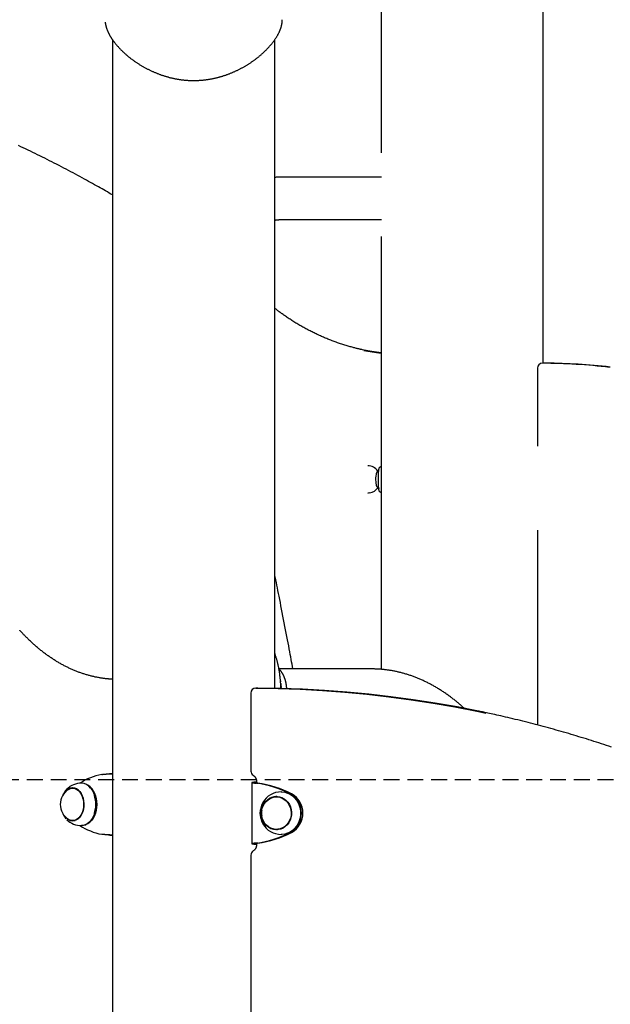
# Model space of a CAD drawing. Extents: x -3393 to 14578, y -7433 to -2532.
# Drawn here: x 10158 to 10631, y -4955 to -4167 of the extents above; entities that cross this region are included whole.
import ezdxf

# ---------------------------------------------------------------- set-up
doc = ezdxf.new("R2010")
doc.units = 0
doc.linetypes.add('DASHED', pattern=[19.05, 12.7, -6.35])

msp = doc.modelspace()

# ---------------------------------------------------------------- linework, layer by layer
at = {"color": 7, "linetype": 'Continuous'}
for p, q in [((10447.48, -3983.23), (10447.48, -4273.83)), ((10577.48, -4442.14), (10577.48, -3983.24)), ((10232.4, -4183.23), (10232.4, -5973.79)), ((10362.4, -4702.29), (10362.4, -4183.24)), ((10447.77, -4293.13), (10369.8, -4293.13)), ((10369.8, -4327.13), (10447.77, -4327.13)), ((10447.48, -4340.86), (10447.48, -4687.09)), ((10579.77, -4442.14), (10576.8, -4442.14)), ((10572.79, -4446.14), (10572.79, -4508.47)), ((10437.08, -4524.13), (10436.88, -4524.13)), ((10438.64, -4545.96), (10436.88, -4546.13)), ((10436.88, -4546.13), (10437.08, -4546.13)), ((10572.79, -4575.79), (10572.79, -4731.59)), ((10440.09, -4686.75), (10365.7, -4686.75)), ((10348.87, -4702.14), (10347.25, -4702.14)), ((10367.07, -4696.39), (10367.03, -4697.1)), ((10343.23, -4706.14), (10343.23, -4768.47)), ((10230.2, -4770.54), (10232.21, -4770.54)), ((10232.21, -4770.54), (10232.4, -4770.52)), ((10200.61, -4782.01), (10200.05, -4782.26)), ((10202.38, -4782.13), (10200.53, -4782.13)), ((10214.43, -4781.07), (10214.16, -4780.82)), ((10344.05, -4777.53), (10344.05, -4826.73)), ((10347.31, -4777.54), (10344.57, -4777.54)), ((10347.8, -4777.39), (10346.8, -4777.39)), ((10347.8, -4777.48), (10347.31, -4777.54)), ((10348.83, -4778.18), (10347.61, -4778.18)), ((10347.8, -4777.13), (10347.8, -4777.95)), ((10217.86, -4787.84), (10217.83, -4787.73)), ((10364.68, -4789.13), (10363.66, -4789.13)), ((10217.83, -4802.52), (10217.86, -4802.42)), ((10194.83, -4806.31), (10195.13, -4806.67)), ((10200.34, -4808.12), (10200.5, -4808.18)), ((10200.53, -4808.13), (10202.38, -4808.13)), ((10214.16, -4809.44), (10214.43, -4809.19)), ((10230.2, -4819.72), (10232.21, -4819.72)), ((10232.4, -4819.73), (10232.21, -4819.72)), ((10363.66, -4815.13), (10364.68, -4815.13)), ((10347.31, -4826.72), (10344.57, -4826.72)), ((10346.8, -4826.87), (10347.8, -4826.87)), ((10347.31, -4826.72), (10347.8, -4826.78)), ((10348.83, -4826.08), (10347.61, -4826.08)), ((10347.8, -4826.31), (10347.8, -4827.13)), ((10343.23, -4835.79), (10343.23, -5597.29))]:
    msp.add_line(p, q, dxfattribs=at)
at = {"linetype": 'DASHED'}
msp.add_line((7039.63, -4775.13), (13683.92, -4775.13), dxfattribs=at)
at = {"color": 7, "linetype": 'Continuous'}
for points in [[(10226.59, -4169.24), (10226.6, -4169.4), (10226.61, -4169.57), (10226.62, -4169.73), (10226.63, -4169.9), (10226.65, -4170.08), (10226.67, -4170.26), (10226.7, -4170.44), (10226.73, -4170.64), (10226.76, -4170.84), (10226.8, -4171.05), (10226.84, -4171.28), (10226.89, -4171.51), (10226.95, -4171.75), (10227.01, -4172), (10227.08, -4172.26), (10227.15, -4172.53), (10227.22, -4172.8), (10227.31, -4173.09), (10227.39, -4173.38), (10227.49, -4173.68), (10227.59, -4173.99), (10227.69, -4174.3), (10227.8, -4174.61), (10227.91, -4174.93), (10228.03, -4175.25), (10228.16, -4175.56), (10228.28, -4175.88), (10228.42, -4176.2), (10228.55, -4176.52), (10228.7, -4176.83), (10228.84, -4177.15), (10228.99, -4177.46), (10229.14, -4177.77), (10229.29, -4178.08), (10229.44, -4178.38), (10229.6, -4178.68), (10229.76, -4178.98), (10229.91, -4179.27), (10230.07, -4179.55), (10230.23, -4179.83), (10230.39, -4180.11), (10230.55, -4180.38), (10230.71, -4180.65), (10230.87, -4180.91), (10231.03, -4181.17), (10231.2, -4181.43), (10231.36, -4181.69), (10231.53, -4181.94), (10231.7, -4182.2), (10231.87, -4182.46), (10232.05, -4182.72), (10232.23, -4182.99), (10232.41, -4183.25), (10232.6, -4183.52), (10232.79, -4183.79), (10232.99, -4184.07), (10233.19, -4184.35), (10233.4, -4184.63), (10233.62, -4184.92), (10233.84, -4185.22), (10234.07, -4185.52), (10234.31, -4185.83), (10234.55, -4186.14), (10234.81, -4186.46), (10235.07, -4186.78), (10235.35, -4187.12), (10235.63, -4187.45), (10235.92, -4187.79), (10236.21, -4188.14), (10236.52, -4188.48), (10236.82, -4188.83), (10237.13, -4189.18), (10237.45, -4189.52), (10237.77, -4189.87), (10238.09, -4190.21), (10238.42, -4190.56), (10238.75, -4190.9), (10239.08, -4191.25), (10239.42, -4191.59), (10239.76, -4191.93), (10240.11, -4192.27), (10240.46, -4192.61), (10240.81, -4192.95), (10241.17, -4193.29), (10241.53, -4193.62), (10241.89, -4193.96), (10242.26, -4194.29), (10242.63, -4194.62), (10243, -4194.95), (10243.38, -4195.28), (10243.76, -4195.61), (10244.15, -4195.94), (10244.54, -4196.26), (10244.93, -4196.59), (10245.32, -4196.91), (10245.72, -4197.23), (10246.12, -4197.55), (10246.53, -4197.87), (10246.94, -4198.18), (10247.35, -4198.5), (10247.76, -4198.81), (10248.18, -4199.12), (10248.6, -4199.43), (10249.02, -4199.74), (10249.45, -4200.04), (10249.88, -4200.35), (10250.31, -4200.65), (10250.75, -4200.95), (10251.19, -4201.25), (10251.63, -4201.54), (10252.07, -4201.84), (10252.52, -4202.13), (10252.97, -4202.42), (10253.42, -4202.7), (10253.88, -4202.99), (10254.34, -4203.27), (10254.8, -4203.55), (10255.26, -4203.83), (10255.73, -4204.11), (10256.2, -4204.38), (10256.67, -4204.65), (10257.15, -4204.92), (10257.62, -4205.19), (10258.1, -4205.45), (10258.58, -4205.72), (10259.06, -4205.97), (10259.54, -4206.23), (10260.02, -4206.48), (10260.51, -4206.73), (10260.99, -4206.97), (10261.47, -4207.21), (10261.95, -4207.45), (10262.43, -4207.68), (10262.92, -4207.91), (10263.4, -4208.14), (10263.88, -4208.36), (10264.37, -4208.58), (10264.85, -4208.8), (10265.34, -4209.02), (10265.83, -4209.23), (10266.32, -4209.44), (10266.8, -4209.64), (10267.29, -4209.85), (10267.78, -4210.05), (10268.27, -4210.24), (10268.76, -4210.43), (10269.25, -4210.62), (10269.75, -4210.81), (10270.24, -4210.99), (10270.74, -4211.17), (10271.24, -4211.35), (10271.74, -4211.53), (10272.24, -4211.7), (10272.75, -4211.87), (10273.26, -4212.03), (10273.77, -4212.2), (10274.28, -4212.36), (10274.79, -4212.52), (10275.31, -4212.67), (10275.83, -4212.82), (10276.34, -4212.97), (10276.86, -4213.11), (10277.38, -4213.25), (10277.9, -4213.39), (10278.42, -4213.52), (10278.94, -4213.65), (10279.46, -4213.78), (10279.98, -4213.9), (10280.5, -4214.02), (10281.02, -4214.14), (10281.54, -4214.25), (10282.06, -4214.36), (10282.59, -4214.47), (10283.11, -4214.57), (10283.63, -4214.67), (10284.15, -4214.76), (10284.67, -4214.85), (10285.19, -4214.94), (10285.71, -4215.02), (10286.23, -4215.1), (10286.75, -4215.18), (10287.27, -4215.25), (10287.79, -4215.32), (10288.31, -4215.39), (10288.83, -4215.45), (10289.34, -4215.51), (10289.86, -4215.56), (10290.38, -4215.61), (10290.89, -4215.66), (10291.4, -4215.7), (10291.92, -4215.74), (10292.43, -4215.78), (10292.94, -4215.81), (10293.45, -4215.84), (10293.96, -4215.86), (10294.47, -4215.88), (10294.98, -4215.9), (10295.49, -4215.92), (10295.99, -4215.93), (10296.5, -4215.93), (10297.01, -4215.94), (10297.51, -4215.94), (10298.02, -4215.93), (10298.52, -4215.93), (10299.03, -4215.92), (10299.53, -4215.9), (10300.04, -4215.88), (10300.54, -4215.86), (10301.05, -4215.84), (10301.55, -4215.81), (10302.06, -4215.78), (10302.56, -4215.75), (10303.07, -4215.71), (10303.57, -4215.67), (10304.08, -4215.63), (10304.58, -4215.58), (10305.09, -4215.53), (10305.6, -4215.47), (10306.11, -4215.42), (10306.61, -4215.36), (10307.12, -4215.29), (10307.63, -4215.22), (10308.13, -4215.15), (10308.64, -4215.08), (10309.15, -4215), (10309.66, -4214.92), (10310.17, -4214.84), (10310.67, -4214.75), (10311.18, -4214.66), (10311.69, -4214.57), (10312.19, -4214.47), (10312.7, -4214.37), (10313.2, -4214.26), (10313.71, -4214.16), (10314.21, -4214.05), (10314.72, -4213.93), (10315.22, -4213.82), (10315.72, -4213.7), (10316.22, -4213.57), (10316.72, -4213.45), (10317.22, -4213.32), (10317.72, -4213.18), (10318.22, -4213.05), (10318.71, -4212.91), (10319.21, -4212.77), (10319.7, -4212.62), (10320.19, -4212.47), (10320.68, -4212.32), (10321.17, -4212.17), (10321.66, -4212.01), (10322.14, -4211.85), (10322.63, -4211.69), (10323.11, -4211.52), (10323.6, -4211.35), (10324.08, -4211.18), (10324.56, -4211), (10325.04, -4210.83), (10325.52, -4210.64), (10326, -4210.46), (10326.48, -4210.27), (10326.96, -4210.08), (10327.44, -4209.89), (10327.92, -4209.7), (10328.4, -4209.5), (10328.88, -4209.3), (10329.35, -4209.09), (10329.83, -4208.88), (10330.3, -4208.67), (10330.78, -4208.46), (10331.25, -4208.24), (10331.72, -4208.02), (10332.2, -4207.8), (10332.67, -4207.57), (10333.14, -4207.34), (10333.61, -4207.11), (10334.07, -4206.88), (10334.54, -4206.64), (10335, -4206.4), (10335.47, -4206.16), (10335.93, -4205.91), (10336.39, -4205.66), (10336.84, -4205.41), (10337.3, -4205.16), (10337.75, -4204.91), (10338.2, -4204.65), (10338.65, -4204.39), (10339.1, -4204.13), (10339.54, -4203.86), (10339.98, -4203.59), (10340.42, -4203.33), (10340.86, -4203.05), (10341.3, -4202.78), (10341.73, -4202.5), (10342.16, -4202.23), (10342.59, -4201.94), (10343.02, -4201.66), (10343.44, -4201.38), (10343.87, -4201.09), (10344.29, -4200.8), (10344.7, -4200.51), (10345.12, -4200.21), (10345.53, -4199.92), (10345.94, -4199.62), (10346.35, -4199.32), (10346.75, -4199.02), (10347.15, -4198.72), (10347.55, -4198.41), (10347.95, -4198.1), (10348.35, -4197.8), (10348.74, -4197.48), (10349.13, -4197.17), (10349.51, -4196.86), (10349.9, -4196.54), (10350.28, -4196.22), (10350.66, -4195.9), (10351.03, -4195.58), (10351.4, -4195.26), (10351.77, -4194.94), (10352.14, -4194.61), (10352.5, -4194.28), (10352.86, -4193.96), (10353.22, -4193.63), (10353.57, -4193.3), (10353.92, -4192.96), (10354.27, -4192.63), (10354.61, -4192.3), (10354.95, -4191.96), (10355.29, -4191.62), (10355.63, -4191.29), (10355.96, -4190.95), (10356.28, -4190.61), (10356.61, -4190.27), (10356.93, -4189.93), (10357.25, -4189.59), (10357.56, -4189.24), (10357.87, -4188.9), (10358.18, -4188.56), (10358.48, -4188.21), (10358.78, -4187.87), (10359.07, -4187.52), (10359.37, -4187.18), (10359.65, -4186.83), (10359.94, -4186.49), (10360.22, -4186.14), (10360.5, -4185.8), (10360.77, -4185.45), (10361.04, -4185.1), (10361.3, -4184.76), (10361.56, -4184.41), (10361.82, -4184.06), (10362.07, -4183.72), (10362.31, -4183.37), (10362.56, -4183.02), (10362.79, -4182.68), (10363.03, -4182.33), (10363.26, -4181.99), (10363.48, -4181.64), (10363.7, -4181.3), (10363.91, -4180.95), (10364.12, -4180.61), (10364.33, -4180.27), (10364.53, -4179.93), (10364.72, -4179.58), (10364.91, -4179.24), (10365.1, -4178.9), (10365.28, -4178.56), (10365.46, -4178.22), (10365.63, -4177.88), (10365.79, -4177.54), (10365.95, -4177.2), (10366.11, -4176.87), (10366.26, -4176.53), (10366.41, -4176.2), (10366.55, -4175.86), (10366.68, -4175.53), (10366.81, -4175.19), (10366.94, -4174.86), (10367.06, -4174.53), (10367.18, -4174.2), (10367.29, -4173.87), (10367.39, -4173.54), (10367.49, -4173.21), (10367.59, -4172.89), (10367.67, -4172.56), (10367.75, -4172.24), (10367.83, -4171.92), (10367.9, -4171.6), (10367.97, -4171.29), (10368.03, -4170.98), (10368.08, -4170.69), (10368.13, -4170.4), (10368.18, -4170.13), (10368.22, -4169.86), (10368.25, -4169.61), (10368.29, -4169.37), (10368.31, -4169.15), (10368.34, -4168.94), (10368.36, -4168.73), (10368.37, -4168.55), (10368.38, -4168.37), (10368.39, -4168.21), (10368.39, -4168.05), (10368.39, -4167.91), (10368.39, -4167.77), (10368.38, -4167.64), (10368.37, -4167.52), (10368.36, -4167.4), (10368.36, -4167.28)], [(10232.4, -4307.52), (10231.04, -4306.73), (10229.67, -4305.93), (10228.29, -4305.12), (10226.9, -4304.32), (10225.49, -4303.5), (10224.06, -4302.68), (10222.61, -4301.85), (10221.13, -4301), (10219.62, -4300.15), (10218.07, -4299.28), (10216.49, -4298.4), (10214.88, -4297.5), (10213.24, -4296.6), (10211.56, -4295.68), (10209.86, -4294.74), (10208.11, -4293.8), (10206.34, -4292.84), (10204.54, -4291.87), (10202.72, -4290.89), (10200.87, -4289.9), (10199.01, -4288.91), (10197.13, -4287.92), (10195.24, -4286.93), (10193.35, -4285.94), (10191.46, -4284.95), (10189.56, -4283.97), (10187.66, -4282.99), (10185.76, -4282.02), (10183.86, -4281.05), (10181.95, -4280.09), (10180.05, -4279.13), (10178.14, -4278.18), (10176.23, -4277.23), (10174.31, -4276.28), (10172.4, -4275.34), (10170.48, -4274.41), (10168.57, -4273.48), (10166.65, -4272.55), (10164.73, -4271.63), (10162.8, -4270.71), (10160.88, -4269.8), (10158.95, -4268.89), (10157.02, -4267.98)], [(10369.8, -4293.13), (10369.36, -4293.13), (10368.92, -4293.14), (10368.48, -4293.14), (10368.04, -4293.15), (10367.59, -4293.15), (10367.15, -4293.17), (10366.69, -4293.18), (10366.23, -4293.2), (10365.77, -4293.22), (10365.3, -4293.25), (10364.82, -4293.27), (10364.34, -4293.31), (10363.86, -4293.34), (10363.38, -4293.38), (10362.89, -4293.41), (10362.4, -4293.45)], [(10362.4, -4327.63), (10362.84, -4327.57), (10363.28, -4327.52), (10363.72, -4327.47), (10364.16, -4327.42), (10364.61, -4327.37), (10365.05, -4327.33), (10365.51, -4327.29), (10365.97, -4327.25), (10366.43, -4327.22), (10366.9, -4327.2), (10367.38, -4327.18), (10367.86, -4327.17), (10368.34, -4327.16), (10368.83, -4327.14), (10369.31, -4327.14), (10369.8, -4327.13)], [(10432.59, -4431.32), (10432.23, -4431.25), (10431.87, -4431.18), (10431.5, -4431.1), (10431.11, -4431.02), (10430.71, -4430.94), (10430.29, -4430.85), (10429.84, -4430.75), (10429.37, -4430.64), (10428.86, -4430.52), (10428.32, -4430.38), (10427.75, -4430.24), (10427.15, -4430.09), (10426.51, -4429.92), (10425.84, -4429.74), (10425.14, -4429.56), (10424.41, -4429.36), (10423.65, -4429.14), (10422.86, -4428.92), (10422.04, -4428.69), (10421.21, -4428.45), (10420.36, -4428.2), (10419.49, -4427.94), (10418.62, -4427.68), (10417.75, -4427.41), (10416.88, -4427.14), (10416.01, -4426.86), (10415.14, -4426.57), (10414.28, -4426.28), (10413.41, -4425.99), (10412.55, -4425.69), (10411.68, -4425.38), (10410.82, -4425.07), (10409.96, -4424.76), (10409.1, -4424.44), (10408.25, -4424.12), (10407.39, -4423.79), (10406.54, -4423.46), (10405.68, -4423.12), (10404.83, -4422.78), (10403.98, -4422.44), (10403.14, -4422.09), (10402.29, -4421.73), (10401.44, -4421.37), (10400.6, -4421.01), (10399.76, -4420.64), (10398.92, -4420.26), (10398.08, -4419.89), (10397.25, -4419.5), (10396.41, -4419.12), (10395.58, -4418.72), (10394.75, -4418.33), (10393.92, -4417.93), (10393.09, -4417.52), (10392.26, -4417.11), (10391.44, -4416.7), (10390.62, -4416.28), (10389.8, -4415.85), (10388.98, -4415.43), (10388.16, -4414.99), (10387.35, -4414.56), (10386.54, -4414.12), (10385.73, -4413.67), (10384.92, -4413.22), (10384.11, -4412.77), (10383.31, -4412.31), (10382.51, -4411.85), (10381.71, -4411.38), (10380.91, -4410.91), (10380.11, -4410.43), (10379.32, -4409.95), (10378.53, -4409.47), (10377.74, -4408.98), (10376.95, -4408.48), (10376.17, -4407.99), (10375.4, -4407.49), (10374.63, -4406.99), (10373.87, -4406.49), (10373.12, -4406), (10372.39, -4405.51), (10371.68, -4405.03), (10370.98, -4404.55), (10370.29, -4404.08), (10369.63, -4403.62), (10368.98, -4403.17), (10368.35, -4402.72), (10367.74, -4402.28), (10367.15, -4401.85), (10366.57, -4401.43), (10366.01, -4401.01), (10365.47, -4400.6), (10364.93, -4400.2), (10364.41, -4399.8), (10363.9, -4399.4), (10363.4, -4399.01), (10362.9, -4398.62), (10362.4, -4398.23)], [(10447.48, -4433.87), (10440.05, -4432.79), (10432.46, -4431.32)], [(10445.73, -4527.68), (10445.64, -4527.75), (10445.55, -4527.82), (10445.46, -4527.89), (10445.37, -4527.96), (10445.28, -4528.03), (10445.19, -4528.11), (10445.11, -4528.18), (10445.02, -4528.26), (10444.94, -4528.34), (10444.86, -4528.43), (10444.78, -4528.51), (10444.71, -4528.6), (10444.63, -4528.69), (10444.56, -4528.78), (10444.49, -4528.87), (10444.42, -4528.96), (10444.35, -4529.06), (10444.29, -4529.15), (10444.23, -4529.24), (10444.16, -4529.34), (10444.11, -4529.43), (10444.05, -4529.53), (10444, -4529.62), (10443.95, -4529.71), (10443.9, -4529.8), (10443.85, -4529.89), (10443.81, -4529.97), (10443.77, -4530.06), (10443.73, -4530.14), (10443.7, -4530.22), (10443.67, -4530.3), (10443.64, -4530.38), (10443.61, -4530.45), (10443.58, -4530.52), (10443.56, -4530.59), (10443.54, -4530.66), (10443.52, -4530.73), (10443.5, -4530.8), (10443.48, -4530.86), (10443.46, -4530.93)], [(10446.23, -4544.71), (10446.11, -4544.54), (10445.94, -4543.99), (10445.78, -4543.11), (10445.64, -4541.91), (10445.52, -4540.46), (10445.44, -4538.8), (10445.39, -4537), (10445.37, -4535.13), (10445.39, -4533.26), (10445.44, -4531.46), (10445.52, -4529.8), (10445.64, -4528.34), (10445.78, -4527.15), (10445.94, -4526.26), (10446.11, -4525.72), (10446.23, -4525.55)], [(10447.48, -4524.92), (10447.4, -4524.95), (10447.31, -4524.98), (10447.22, -4525.02), (10447.14, -4525.06), (10447.06, -4525.09), (10446.97, -4525.13), (10446.89, -4525.17), (10446.81, -4525.21), (10446.74, -4525.25), (10446.66, -4525.3), (10446.59, -4525.34), (10446.52, -4525.39), (10446.44, -4525.44), (10446.37, -4525.48), (10446.3, -4525.53), (10446.23, -4525.58)], [(10443.48, -4539.39), (10443.51, -4539.47), (10443.53, -4539.56), (10443.56, -4539.64), (10443.59, -4539.73), (10443.62, -4539.81), (10443.65, -4539.9), (10443.68, -4539.99), (10443.72, -4540.08), (10443.76, -4540.17), (10443.8, -4540.27), (10443.85, -4540.37), (10443.9, -4540.47), (10443.95, -4540.57), (10444.01, -4540.67), (10444.07, -4540.77), (10444.14, -4540.88), (10444.2, -4540.98), (10444.28, -4541.09), (10444.35, -4541.19), (10444.43, -4541.3), (10444.5, -4541.4), (10444.58, -4541.5), (10444.66, -4541.6), (10444.73, -4541.69), (10444.81, -4541.78), (10444.88, -4541.86), (10444.95, -4541.94), (10445.02, -4542.01), (10445.09, -4542.08), (10445.15, -4542.15), (10445.22, -4542.21), (10445.28, -4542.26), (10445.34, -4542.31), (10445.39, -4542.35), (10445.45, -4542.4), (10445.5, -4542.43), (10445.55, -4542.47), (10445.61, -4542.5), (10445.66, -4542.53), (10445.71, -4542.56)], [(10446.17, -4544.64), (10446.23, -4544.68), (10446.29, -4544.73), (10446.36, -4544.78), (10446.42, -4544.82), (10446.49, -4544.87), (10446.57, -4544.91), (10446.64, -4544.96), (10446.72, -4545), (10446.81, -4545.05), (10446.89, -4545.09), (10446.99, -4545.13), (10447.08, -4545.17), (10447.18, -4545.22), (10447.28, -4545.26), (10447.38, -4545.3), (10447.48, -4545.34)], [(10376.9, -4686.75), (10376.57, -4684.89), (10376.23, -4683.01), (10375.88, -4681.11), (10375.53, -4679.17), (10375.16, -4677.17), (10374.79, -4675.1), (10374.39, -4672.95), (10373.97, -4670.71), (10373.53, -4668.36), (10373.07, -4665.92), (10372.59, -4663.39), (10372.1, -4660.79), (10371.59, -4658.14), (10371.08, -4655.43), (10370.55, -4652.69), (10370.02, -4649.93), (10369.48, -4647.16), (10368.95, -4644.39), (10368.42, -4641.64), (10367.89, -4638.93), (10367.37, -4636.25), (10366.86, -4633.64), (10366.36, -4631.1), (10365.87, -4628.65), (10365.4, -4626.29), (10364.94, -4624.02), (10364.5, -4621.82), (10364.07, -4619.69), (10363.64, -4617.6), (10363.23, -4615.56), (10362.81, -4613.54), (10362.4, -4611.53)], [(10232.4, -4695), (10232.12, -4694.99), (10231.84, -4694.98), (10231.55, -4694.96), (10231.26, -4694.95), (10230.95, -4694.93), (10230.63, -4694.91), (10230.28, -4694.89), (10229.92, -4694.86), (10229.54, -4694.83), (10229.13, -4694.79), (10228.7, -4694.75), (10228.24, -4694.71), (10227.77, -4694.66), (10227.26, -4694.6), (10226.74, -4694.54), (10226.19, -4694.47), (10225.62, -4694.4), (10225.03, -4694.32), (10224.42, -4694.23), (10223.79, -4694.14), (10223.16, -4694.04), (10222.51, -4693.93), (10221.86, -4693.82), (10221.21, -4693.71), (10220.56, -4693.59), (10219.91, -4693.46), (10219.26, -4693.33), (10218.61, -4693.2), (10217.96, -4693.06), (10217.31, -4692.91), (10216.66, -4692.76), (10216.01, -4692.6), (10215.36, -4692.44), (10214.71, -4692.28), (10214.06, -4692.11), (10213.42, -4691.94), (10212.77, -4691.76), (10212.12, -4691.57), (10211.48, -4691.38), (10210.84, -4691.19), (10210.19, -4690.99), (10209.55, -4690.79), (10208.91, -4690.58), (10208.26, -4690.37), (10207.62, -4690.15), (10206.98, -4689.93), (10206.34, -4689.7), (10205.71, -4689.47), (10205.07, -4689.23), (10204.43, -4688.99), (10203.79, -4688.74), (10203.16, -4688.49), (10202.52, -4688.24), (10201.89, -4687.98), (10201.26, -4687.71), (10200.63, -4687.44), (10199.99, -4687.16), (10199.36, -4686.89), (10198.74, -4686.6), (10198.11, -4686.31), (10197.48, -4686.02), (10196.85, -4685.72), (10196.23, -4685.42), (10195.6, -4685.11), (10194.98, -4684.8), (10194.36, -4684.48), (10193.74, -4684.16), (10193.12, -4683.83), (10192.5, -4683.5), (10191.88, -4683.17), (10191.26, -4682.83), (10190.65, -4682.48), (10190.03, -4682.13), (10189.42, -4681.78), (10188.81, -4681.42), (10188.2, -4681.06), (10187.59, -4680.69), (10186.98, -4680.32), (10186.37, -4679.94), (10185.77, -4679.56), (10185.16, -4679.17), (10184.56, -4678.78), (10183.96, -4678.39), (10183.36, -4677.99), (10182.76, -4677.58), (10182.16, -4677.18), (10181.56, -4676.76), (10180.97, -4676.35), (10180.37, -4675.93), (10179.78, -4675.5), (10179.19, -4675.07), (10178.6, -4674.63), (10178.01, -4674.19), (10177.42, -4673.75), (10176.84, -4673.3), (10176.25, -4672.85), (10175.67, -4672.39), (10175.09, -4671.93), (10174.51, -4671.47), (10173.93, -4671), (10173.35, -4670.53), (10172.78, -4670.05), (10172.21, -4669.56), (10171.63, -4669.08), (10171.06, -4668.59), (10170.49, -4668.09), (10169.93, -4667.59), (10169.36, -4667.09), (10168.8, -4666.58), (10168.24, -4666.07), (10167.68, -4665.56), (10167.13, -4665.04), (10166.58, -4664.53), (10166.03, -4664.01), (10165.49, -4663.49), (10164.97, -4662.97), (10164.45, -4662.47), (10163.95, -4661.97), (10163.46, -4661.49), (10162.99, -4661.01), (10162.54, -4660.56), (10162.12, -4660.12), (10161.71, -4659.7), (10161.32, -4659.3), (10160.96, -4658.91), (10160.61, -4658.54), (10160.29, -4658.19), (10159.98, -4657.86), (10159.7, -4657.55), (10159.43, -4657.26), (10159.17, -4656.98), (10158.93, -4656.71), (10158.7, -4656.46), (10158.47, -4656.21), (10158.25, -4655.96), (10158.03, -4655.72)], [(10367.35, -4702.45), (10367.35, -4702.21), (10367.34, -4701.97), (10367.33, -4701.72), (10367.32, -4701.47), (10367.31, -4701.2), (10367.3, -4700.92), (10367.28, -4700.62), (10367.27, -4700.3), (10367.25, -4699.96), (10367.22, -4699.6), (10367.2, -4699.22), (10367.17, -4698.81), (10367.14, -4698.38), (10367.1, -4697.92), (10367.06, -4697.44), (10367.02, -4696.94), (10366.97, -4696.41), (10366.92, -4695.87), (10366.87, -4695.3), (10366.81, -4694.73), (10366.75, -4694.14), (10366.69, -4693.54), (10366.62, -4692.94), (10366.55, -4692.33), (10366.48, -4691.73), (10366.4, -4691.13), (10366.32, -4690.53), (10366.23, -4689.92), (10366.14, -4689.32), (10366.05, -4688.72), (10365.95, -4688.12), (10365.85, -4687.52), (10365.75, -4686.92), (10365.64, -4686.32), (10365.52, -4685.72), (10365.41, -4685.13), (10365.28, -4684.53), (10365.16, -4683.94), (10365.03, -4683.35), (10364.9, -4682.77), (10364.77, -4682.19), (10364.63, -4681.62), (10364.49, -4681.05), (10364.35, -4680.49), (10364.21, -4679.94), (10364.06, -4679.39), (10363.9, -4678.85), (10363.75, -4678.32), (10363.59, -4677.79), (10363.42, -4677.26), (10363.26, -4676.75), (10363.09, -4676.23), (10362.92, -4675.72), (10362.75, -4675.22), (10362.58, -4674.71), (10362.4, -4674.2)], [(10371.94, -4702.53), (10371.94, -4702.31), (10371.93, -4702.09), (10371.92, -4701.87), (10371.91, -4701.65), (10371.9, -4701.42), (10371.88, -4701.19), (10371.87, -4700.95), (10371.85, -4700.71), (10371.82, -4700.46), (10371.79, -4700.21), (10371.76, -4699.95), (10371.72, -4699.69), (10371.68, -4699.42), (10371.64, -4699.14), (10371.59, -4698.86), (10371.53, -4698.57), (10371.48, -4698.28), (10371.42, -4697.98), (10371.35, -4697.68), (10371.29, -4697.38), (10371.22, -4697.08), (10371.14, -4696.77), (10371.06, -4696.46), (10370.98, -4696.16), (10370.89, -4695.86), (10370.8, -4695.55), (10370.71, -4695.25), (10370.61, -4694.96), (10370.51, -4694.66), (10370.41, -4694.37), (10370.3, -4694.07), (10370.19, -4693.78), (10370.08, -4693.5), (10369.96, -4693.21), (10369.84, -4692.93), (10369.72, -4692.65), (10369.59, -4692.37), (10369.46, -4692.09), (10369.33, -4691.82), (10369.19, -4691.55), (10369.05, -4691.28), (10368.91, -4691.02), (10368.76, -4690.76), (10368.61, -4690.5), (10368.46, -4690.25), (10368.31, -4690.01), (10368.16, -4689.77), (10368.01, -4689.54), (10367.86, -4689.31), (10367.71, -4689.1), (10367.57, -4688.88), (10367.42, -4688.68), (10367.27, -4688.49), (10367.13, -4688.3), (10366.98, -4688.12), (10366.84, -4687.95), (10366.69, -4687.78), (10366.55, -4687.63), (10366.41, -4687.48), (10366.27, -4687.33), (10366.12, -4687.19), (10365.98, -4687.05), (10365.84, -4686.91), (10365.7, -4686.78)], [(10514.12, -4718.3), (10513.7, -4717.91), (10513.28, -4717.53), (10512.86, -4717.14), (10512.44, -4716.75), (10512.01, -4716.36), (10511.57, -4715.96), (10511.12, -4715.56), (10510.66, -4715.16), (10510.19, -4714.75), (10509.71, -4714.34), (10509.21, -4713.93), (10508.7, -4713.5), (10508.18, -4713.08), (10507.65, -4712.64), (10507.11, -4712.21), (10506.55, -4711.77), (10505.99, -4711.32), (10505.41, -4710.87), (10504.82, -4710.41), (10504.23, -4709.96), (10503.63, -4709.5), (10503.02, -4709.05), (10502.41, -4708.6), (10501.79, -4708.15), (10501.17, -4707.7), (10500.56, -4707.26), (10499.94, -4706.83), (10499.31, -4706.39), (10498.69, -4705.97), (10498.07, -4705.54), (10497.44, -4705.13), (10496.81, -4704.71), (10496.18, -4704.3), (10495.55, -4703.9), (10494.92, -4703.5), (10494.29, -4703.1), (10493.65, -4702.71), (10493.01, -4702.32), (10492.38, -4701.94), (10491.74, -4701.56), (10491.1, -4701.18), (10490.45, -4700.81), (10489.81, -4700.45), (10489.17, -4700.09), (10488.52, -4699.73), (10487.87, -4699.38), (10487.23, -4699.03), (10486.58, -4698.69), (10485.93, -4698.35), (10485.27, -4698.02), (10484.62, -4697.69), (10483.97, -4697.37), (10483.31, -4697.05), (10482.66, -4696.74), (10482, -4696.43), (10481.34, -4696.12), (10480.69, -4695.82), (10480.03, -4695.53), (10479.37, -4695.24), (10478.71, -4694.95), (10478.04, -4694.67), (10477.38, -4694.4), (10476.72, -4694.12), (10476.05, -4693.86), (10475.39, -4693.6), (10474.72, -4693.34), (10474.06, -4693.09), (10473.39, -4692.84), (10472.72, -4692.6), (10472.05, -4692.36), (10471.39, -4692.13), (10470.72, -4691.9), (10470.05, -4691.68), (10469.38, -4691.46), (10468.71, -4691.24), (10468.04, -4691.04), (10467.36, -4690.83), (10466.69, -4690.63), (10466.02, -4690.44), (10465.35, -4690.25), (10464.67, -4690.07), (10464, -4689.89), (10463.33, -4689.72), (10462.65, -4689.55), (10461.98, -4689.38), (10461.31, -4689.22), (10460.63, -4689.07), (10459.96, -4688.92), (10459.28, -4688.78), (10458.61, -4688.64), (10457.94, -4688.5), (10457.26, -4688.37), (10456.59, -4688.25), (10455.91, -4688.13), (10455.24, -4688.01), (10454.56, -4687.9), (10453.89, -4687.8), (10453.22, -4687.7), (10452.55, -4687.61), (10451.88, -4687.52), (10451.22, -4687.43), (10450.56, -4687.36), (10449.91, -4687.28), (10449.26, -4687.21), (10448.63, -4687.15), (10448.01, -4687.09), (10447.39, -4687.04), (10446.78, -4686.99), (10446.18, -4686.95), (10445.59, -4686.91), (10445.01, -4686.88), (10444.44, -4686.85), (10443.87, -4686.83), (10443.32, -4686.81), (10442.77, -4686.8), (10442.23, -4686.78), (10441.69, -4686.77), (10441.15, -4686.77), (10440.62, -4686.76), (10440.09, -4686.75)], [(10347.25, -4702.14), (10365.05, -4702.39), (10382.85, -4702.99), (10400.64, -4703.96), (10418.4, -4705.27), (10436.15, -4706.95), (10453.86, -4708.97), (10471.53, -4711.35), (10489.16, -4714.09), (10506.75, -4717.17), (10524.28, -4720.61), (10531.34, -4722.1)], [(10524.14, -4720.25), (10508.37, -4717.17), (10490.79, -4714.09), (10473.16, -4711.35), (10455.48, -4708.97), (10437.77, -4706.95), (10420.03, -4705.27), (10402.26, -4703.96), (10384.48, -4702.99), (10366.68, -4702.39), (10348.87, -4702.14)], [(10367.07, -4696.4), (10367.07, -4696.36), (10367.07, -4696.32), (10367.06, -4696.28), (10367.06, -4696.24), (10367.05, -4696.2), (10367.05, -4696.15), (10367.04, -4696.1), (10367.04, -4696.05), (10367.03, -4695.99), (10367.02, -4695.93), (10367.02, -4695.87), (10367.01, -4695.8), (10367, -4695.74), (10367, -4695.67), (10366.99, -4695.6), (10366.98, -4695.53)], [(10367.14, -4698.43), (10367.15, -4698.44), (10367.15, -4698.44), (10367.15, -4698.45), (10367.16, -4698.46), (10367.16, -4698.47), (10367.17, -4698.48), (10367.17, -4698.49), (10367.17, -4698.51), (10367.18, -4698.52), (10367.18, -4698.54), (10367.19, -4698.56), (10367.19, -4698.58), (10367.2, -4698.6), (10367.2, -4698.63), (10367.21, -4698.66), (10367.21, -4698.69), (10367.22, -4698.72), (10367.22, -4698.76), (10367.23, -4698.79), (10367.23, -4698.83), (10367.24, -4698.88), (10367.24, -4698.92), (10367.25, -4698.96), (10367.25, -4699.01)], [(10367.25, -4699.01), (10367.26, -4699.11), (10367.27, -4699.21), (10367.28, -4699.32), (10367.29, -4699.42), (10367.3, -4699.52), (10367.31, -4699.63), (10367.32, -4699.73), (10367.32, -4699.83), (10367.33, -4699.93), (10367.34, -4700.03), (10367.35, -4700.13), (10367.35, -4700.23), (10367.36, -4700.33), (10367.36, -4700.43), (10367.37, -4700.52), (10367.37, -4700.62), (10367.38, -4700.71), (10367.38, -4700.8), (10367.39, -4700.89), (10367.39, -4700.98), (10367.4, -4701.07), (10367.4, -4701.16), (10367.4, -4701.24), (10367.41, -4701.33)], [(10367.41, -4701.33), (10367.4, -4701.41), (10367.39, -4701.5), (10367.38, -4701.58), (10367.37, -4701.66), (10367.36, -4701.74), (10367.36, -4701.82), (10367.35, -4701.89), (10367.34, -4701.96), (10367.34, -4702.03), (10367.33, -4702.1), (10367.33, -4702.16), (10367.32, -4702.22), (10367.32, -4702.28), (10367.31, -4702.34), (10367.31, -4702.39), (10367.3, -4702.45)], [(10632.09, -4749.31), (10630.08, -4748.64), (10628.07, -4747.97), (10626.06, -4747.31), (10624.05, -4746.65), (10622.04, -4746), (10620.03, -4745.35), (10618.02, -4744.71), (10616, -4744.07), (10613.99, -4743.43), (10611.97, -4742.8), (10609.95, -4742.18), (10607.93, -4741.56), (10605.91, -4740.94), (10603.89, -4740.33), (10601.86, -4739.72), (10599.84, -4739.12), (10597.81, -4738.52), (10595.78, -4737.93), (10593.76, -4737.35), (10591.73, -4736.76), (10589.7, -4736.19), (10587.66, -4735.61), (10585.63, -4735.05), (10583.6, -4734.48), (10581.56, -4733.92), (10579.53, -4733.37), (10577.49, -4732.82), (10575.45, -4732.28), (10573.41, -4731.74), (10571.37, -4731.2), (10569.33, -4730.67), (10567.29, -4730.15), (10565.24, -4729.63), (10563.2, -4729.11), (10561.15, -4728.6), (10559.11, -4728.1), (10557.06, -4727.6), (10555.02, -4727.11), (10553, -4726.62), (10551.01, -4726.15), (10549.06, -4725.69), (10547.15, -4725.24), (10545.29, -4724.82), (10543.51, -4724.4), (10541.79, -4724.01), (10540.15, -4723.64), (10538.59, -4723.29), (10537.1, -4722.95), (10535.68, -4722.64), (10534.34, -4722.35), (10533.08, -4722.07), (10531.89, -4721.82), (10530.77, -4721.58), (10529.72, -4721.37), (10528.73, -4721.16), (10527.78, -4720.97), (10526.87, -4720.79), (10525.99, -4720.61), (10525.13, -4720.44), (10524.27, -4720.28)], [(10223.73, -4771.18), (10223.96, -4771.15), (10224.18, -4771.12), (10224.4, -4771.1), (10224.63, -4771.07), (10224.87, -4771.04), (10225.11, -4771.02), (10225.35, -4770.99), (10225.6, -4770.97), (10225.87, -4770.95), (10226.14, -4770.92), (10226.42, -4770.9), (10226.7, -4770.88), (10226.99, -4770.86), (10227.28, -4770.83), (10227.57, -4770.81), (10227.87, -4770.79), (10228.17, -4770.77), (10228.47, -4770.76), (10228.76, -4770.74), (10229.06, -4770.72), (10229.35, -4770.7), (10229.63, -4770.68), (10229.92, -4770.67), (10230.19, -4770.65), (10230.46, -4770.63), (10230.72, -4770.62), (10230.98, -4770.61), (10231.23, -4770.59), (10231.48, -4770.58), (10231.72, -4770.56), (10231.97, -4770.55), (10232.21, -4770.54)], [(10228.19, -4770.77), (10228.33, -4770.76), (10228.46, -4770.74), (10228.6, -4770.72), (10228.73, -4770.71), (10228.86, -4770.69), (10228.99, -4770.67), (10229.12, -4770.66), (10229.25, -4770.64), (10229.37, -4770.63), (10229.5, -4770.61), (10229.62, -4770.6), (10229.73, -4770.59), (10229.85, -4770.57), (10229.97, -4770.56), (10230.08, -4770.55), (10230.2, -4770.54)], [(10230.2, -4770.54), (10232.2, -4770.43), (10232.4, -4770.42)], [(10345.09, -4771.85), (10345.17, -4771.9), (10345.24, -4771.95), (10345.32, -4772), (10345.4, -4772.06), (10345.47, -4772.11), (10345.55, -4772.17), (10345.63, -4772.24), (10345.71, -4772.3), (10345.8, -4772.38), (10345.88, -4772.45), (10345.97, -4772.54), (10346.05, -4772.62), (10346.14, -4772.72), (10346.23, -4772.81), (10346.32, -4772.92), (10346.41, -4773.03), (10346.5, -4773.14), (10346.59, -4773.27), (10346.68, -4773.39), (10346.76, -4773.52), (10346.85, -4773.66), (10346.93, -4773.8), (10347.01, -4773.94), (10347.09, -4774.09), (10347.16, -4774.24), (10347.23, -4774.38), (10347.29, -4774.54), (10347.35, -4774.69), (10347.41, -4774.84), (10347.46, -4774.99), (10347.51, -4775.14), (10347.55, -4775.28), (10347.59, -4775.42), (10347.63, -4775.56), (10347.66, -4775.7), (10347.68, -4775.83), (10347.71, -4775.96), (10347.73, -4776.08), (10347.74, -4776.2), (10347.76, -4776.32), (10347.77, -4776.43), (10347.78, -4776.54), (10347.78, -4776.64), (10347.79, -4776.74), (10347.79, -4776.84), (10347.8, -4776.94), (10347.8, -4777.03), (10347.8, -4777.13)], [(10200.12, -4782.14), (10200.87, -4781.94), (10201.29, -4781.88)], [(10214.87, -4782.07), (10216.06, -4783.79), (10217.08, -4785.76), (10217.89, -4787.92), (10218.48, -4790.24), (10218.84, -4792.66), (10218.96, -4795.14), (10218.84, -4797.61), (10218.48, -4800.04), (10217.88, -4802.35), (10217.07, -4804.52), (10216.05, -4806.48), (10214.86, -4808.2), (10213.51, -4809.64), (10212.03, -4810.78), (10210.46, -4811.58), (10208.82, -4812.03), (10207.59, -4812.13)], [(10214.43, -4781.07), (10214.44, -4781.08), (10215.75, -4782.48)], [(10344.57, -4777.54), (10344.48, -4777.55), (10344.4, -4777.56), (10344.32, -4777.58), (10344.24, -4777.59), (10344.17, -4777.61), (10344.12, -4777.62), (10344.08, -4777.63), (10344.06, -4777.65), (10344.05, -4777.67), (10344.06, -4777.68), (10344.09, -4777.7), (10344.13, -4777.72), (10344.19, -4777.74), (10344.27, -4777.76), (10344.35, -4777.77), (10344.45, -4777.79), (10344.57, -4777.81), (10344.69, -4777.83), (10344.83, -4777.86), (10344.98, -4777.88), (10345.14, -4777.9), (10345.32, -4777.92), (10345.51, -4777.95), (10345.71, -4777.97), (10345.92, -4777.99), (10346.14, -4778.02), (10346.37, -4778.04), (10346.61, -4778.07), (10346.86, -4778.1), (10347.11, -4778.12), (10347.36, -4778.15), (10347.61, -4778.18)], [(10347.31, -4777.54), (10347.27, -4777.55), (10347.23, -4777.56), (10347.18, -4777.58), (10347.15, -4777.59), (10347.11, -4777.61), (10347.09, -4777.62), (10347.07, -4777.63), (10347.05, -4777.65), (10347.05, -4777.67), (10347.06, -4777.68), (10347.07, -4777.7), (10347.09, -4777.72), (10347.12, -4777.74), (10347.16, -4777.76), (10347.2, -4777.77), (10347.25, -4777.79), (10347.31, -4777.81), (10347.37, -4777.84), (10347.44, -4777.86), (10347.52, -4777.88), (10347.6, -4777.9), (10347.69, -4777.92), (10347.78, -4777.95), (10347.88, -4777.97), (10347.99, -4777.99), (10348.1, -4778.02), (10348.21, -4778.04), (10348.33, -4778.07), (10348.46, -4778.1), (10348.58, -4778.12), (10348.71, -4778.15), (10348.83, -4778.18)], [(10206.22, -4784.91), (10207.27, -4786.45), (10208.13, -4788.23), (10208.79, -4790.19), (10209.22, -4792.29), (10209.42, -4794.47), (10209.37, -4796.67), (10209.08, -4798.82), (10208.55, -4800.87), (10207.81, -4802.77), (10206.87, -4804.46), (10205.76, -4805.89), (10204.5, -4807.03), (10203.13, -4807.84), (10201.7, -4808.31), (10200.23, -4808.42), (10198.77, -4808.17), (10197.36, -4807.56), (10196.03, -4806.61), (10194.83, -4805.35), (10194.57, -4805.01)], [(10197.1, -4783.18), (10198.22, -4782.59), (10199.63, -4782.2), (10201.07, -4782.15), (10202.49, -4782.46), (10203.86, -4783.12), (10205.14, -4784.1), (10206.29, -4785.39), (10207.28, -4786.94), (10208.09, -4788.71), (10208.7, -4790.66), (10209.08, -4792.73), (10209.22, -4794.86), (10209.13, -4797.01), (10208.81, -4799.1), (10208.26, -4801.08), (10207.5, -4802.9), (10206.55, -4804.51), (10205.43, -4805.87), (10204.18, -4806.92), (10202.83, -4807.66), (10201.42, -4808.06), (10199.98, -4808.1), (10198.56, -4807.79), (10197.19, -4807.14)], [(10210.14, -4811.66), (10211.16, -4811.34), (10212.71, -4810.55), (10214.16, -4809.43), (10215.49, -4808.01), (10216.67, -4806.31), (10217.67, -4804.38), (10218.48, -4802.25), (10219.06, -4799.96), (10219.42, -4797.58), (10219.54, -4795.14), (10219.42, -4792.7), (10219.06, -4790.31), (10218.48, -4788.03), (10217.68, -4785.89), (10216.68, -4783.96), (10215.5, -4782.26)], [(10215.75, -4782.48), (10216.91, -4784.15), (10217.89, -4786.05), (10218.68, -4788.15), (10219.25, -4790.39), (10219.6, -4792.74), (10219.72, -4795.14), (10219.6, -4797.53), (10219.25, -4799.88), (10218.67, -4802.12), (10217.88, -4804.22), (10216.9, -4806.12), (10215.74, -4807.79), (10214.43, -4809.18), (10214.43, -4809.19)], [(10351.99, -4799.76), (10352.35, -4798.16), (10353.11, -4796.17), (10354.14, -4794.35), (10355.44, -4792.74), (10356.97, -4791.39), (10358.67, -4790.33), (10360.51, -4789.59), (10362.44, -4789.2), (10364.4, -4789.15), (10366.34, -4789.46), (10368.21, -4790.12)], [(10367.53, -4785.13), (10368.1, -4785.14), (10370.36, -4785.41), (10372.55, -4786.04), (10374.64, -4787.01), (10376.57, -4788.31), (10378.31, -4789.9), (10379.82, -4791.75), (10381.07, -4793.82), (10382.04, -4796.06), (10382.69, -4798.44), (10383.02, -4800.9), (10383.01, -4803.38), (10382.68, -4805.83), (10382.03, -4808.21), (10381.07, -4810.46), (10379.81, -4812.53), (10378.3, -4814.37), (10376.56, -4815.96), (10374.62, -4817.25), (10372.53, -4818.22), (10370.34, -4818.85), (10368.08, -4819.12), (10367.53, -4819.13)], [(10368.21, -4790.12), (10369.96, -4791.1), (10371.53, -4792.39), (10372.88, -4793.94), (10373.99, -4795.71), (10374.81, -4797.66), (10375.33, -4799.73), (10375.54, -4801.86), (10375.41, -4804.01), (10374.97, -4806.1), (10374.22, -4808.08), (10373.18, -4809.9), (10371.88, -4811.51), (10370.36, -4812.86), (10368.65, -4813.93), (10366.81, -4814.66), (10364.88, -4815.06), (10362.92, -4815.1), (10360.98, -4814.79), (10359.11, -4814.14), (10357.37, -4813.15), (10355.8, -4811.87), (10354.44, -4810.32), (10353.33, -4808.55), (10352.51, -4806.6), (10351.99, -4804.53), (10351.99, -4804.5)], [(10201.29, -4808.38), (10200.29, -4808.17), (10200.12, -4808.11)], [(10232.21, -4819.72), (10231.97, -4819.71), (10231.72, -4819.69), (10231.48, -4819.68), (10231.23, -4819.67), (10230.98, -4819.65), (10230.72, -4819.64), (10230.46, -4819.62), (10230.19, -4819.61), (10229.92, -4819.59), (10229.63, -4819.57), (10229.35, -4819.56), (10229.06, -4819.54), (10228.76, -4819.52), (10228.47, -4819.5), (10228.17, -4819.48), (10227.87, -4819.46), (10227.57, -4819.44), (10227.28, -4819.42), (10226.99, -4819.4), (10226.7, -4819.38), (10226.42, -4819.36), (10226.14, -4819.33), (10225.87, -4819.31), (10225.6, -4819.29), (10225.35, -4819.26), (10225.11, -4819.24), (10224.87, -4819.21), (10224.63, -4819.19), (10224.4, -4819.16), (10224.18, -4819.13), (10223.96, -4819.11), (10223.73, -4819.08)], [(10230.2, -4819.72), (10230.08, -4819.71), (10229.97, -4819.69), (10229.85, -4819.68), (10229.73, -4819.67), (10229.62, -4819.66), (10229.5, -4819.64), (10229.37, -4819.63), (10229.25, -4819.61), (10229.12, -4819.6), (10228.99, -4819.58), (10228.86, -4819.57), (10228.73, -4819.55), (10228.6, -4819.53), (10228.46, -4819.52), (10228.33, -4819.5), (10228.19, -4819.48)], [(10232.4, -4819.84), (10232.2, -4819.83), (10230.2, -4819.72)], [(10364.08, -4815.42), (10362.1, -4815.17), (10360.35, -4814.63)], [(10365.93, -4815.06), (10365.9, -4815.06), (10364.68, -4815.13)], [(10347.61, -4826.08), (10347.36, -4826.11), (10347.11, -4826.13), (10346.86, -4826.16), (10346.61, -4826.19), (10346.37, -4826.21), (10346.14, -4826.24), (10345.92, -4826.26), (10345.71, -4826.29), (10345.51, -4826.31), (10345.32, -4826.33), (10345.14, -4826.36), (10344.98, -4826.38), (10344.83, -4826.4), (10344.69, -4826.42), (10344.57, -4826.44), (10344.45, -4826.46), (10344.35, -4826.48), (10344.27, -4826.5), (10344.19, -4826.52), (10344.13, -4826.54), (10344.09, -4826.56), (10344.06, -4826.57), (10344.05, -4826.59), (10344.06, -4826.61), (10344.08, -4826.62), (10344.12, -4826.64), (10344.17, -4826.65), (10344.24, -4826.67), (10344.32, -4826.68), (10344.4, -4826.69), (10344.48, -4826.71), (10344.57, -4826.72)], [(10347.8, -4827.13), (10347.8, -4827.23), (10347.79, -4827.34), (10347.79, -4827.45), (10347.78, -4827.55), (10347.78, -4827.66), (10347.77, -4827.77), (10347.76, -4827.89), (10347.75, -4828.01), (10347.73, -4828.13), (10347.71, -4828.25), (10347.69, -4828.38), (10347.67, -4828.51), (10347.64, -4828.65), (10347.6, -4828.78), (10347.57, -4828.92), (10347.53, -4829.06), (10347.48, -4829.21), (10347.43, -4829.35), (10347.38, -4829.5), (10347.32, -4829.65), (10347.26, -4829.79), (10347.2, -4829.94), (10347.13, -4830.09), (10347.06, -4830.23), (10346.98, -4830.37), (10346.9, -4830.51), (10346.82, -4830.64), (10346.74, -4830.77), (10346.65, -4830.9), (10346.57, -4831.02), (10346.48, -4831.13), (10346.4, -4831.25), (10346.31, -4831.35), (10346.22, -4831.45), (10346.13, -4831.55), (10346.05, -4831.64), (10345.96, -4831.72), (10345.88, -4831.8), (10345.8, -4831.88), (10345.71, -4831.95), (10345.63, -4832.02), (10345.55, -4832.08), (10345.48, -4832.14), (10345.4, -4832.2), (10345.32, -4832.25), (10345.25, -4832.3), (10345.17, -4832.36), (10345.09, -4832.41)], [(10348.83, -4826.08), (10348.71, -4826.11), (10348.58, -4826.13), (10348.46, -4826.16), (10348.33, -4826.19), (10348.21, -4826.21), (10348.1, -4826.24), (10347.99, -4826.26), (10347.88, -4826.29), (10347.78, -4826.31), (10347.69, -4826.33), (10347.6, -4826.36), (10347.52, -4826.38), (10347.44, -4826.4), (10347.37, -4826.42), (10347.31, -4826.44), (10347.25, -4826.46), (10347.2, -4826.48), (10347.16, -4826.5), (10347.12, -4826.52), (10347.09, -4826.54), (10347.07, -4826.56), (10347.06, -4826.57), (10347.05, -4826.59), (10347.05, -4826.61), (10347.07, -4826.62), (10347.09, -4826.64), (10347.11, -4826.65), (10347.15, -4826.67), (10347.18, -4826.68), (10347.23, -4826.69), (10347.27, -4826.71), (10347.31, -4826.72)]]:
    msp.add_lwpolyline(points, dxfattribs=at)
msp.add_lwpolyline([(10355.89, -4812.35), (10354.45, -4810.81), (10353.28, -4809.03), (10352.38, -4807.06), (10351.79, -4804.96), (10351.53, -4802.79), (10351.59, -4800.59), (10351.99, -4798.44), (10352.7, -4796.38), (10353.72, -4794.49), (10355, -4792.8), (10356.52, -4791.37), (10358.24, -4790.23), (10360.1, -4789.41), (10362.06, -4788.94), (10364.07, -4788.84), (10366.06, -4789.09), (10367.99, -4789.7), (10369.8, -4790.65), (10371.44, -4791.91), (10372.87, -4793.45), (10374.05, -4795.23), (10374.95, -4797.19), (10375.53, -4799.29), (10375.8, -4801.47), (10375.73, -4803.67), (10375.34, -4805.82), (10374.62, -4807.87), (10373.61, -4809.77), (10372.32, -4811.46), (10370.8, -4812.89), (10369.09, -4814.03), (10367.22, -4814.84), (10365.26, -4815.31), (10363.26, -4815.42), (10361.27, -4815.17), (10359.34, -4814.56), (10357.53, -4813.61)], close=True, dxfattribs=at)
for centre, radius, start, end in [((10466.43, -4266.93), 168.2, 258.7423, 263.53143), ((10576.79, -4446.14), 4, 90, 180), ((10574.03, -4922.52), 480.39, 83.23498, 89.66949), ((10577.04, -4921.83), 479.7, 83.53403, 89.67366), ((10436.74, -4533.92), 9.79, 33.88723, 89.20445), ((10470.58, -4535.07), 27.43, 171.15042, 184.05316), ((10455.63, -4536.88), 12.41, 180.59937, 191.79192), ((10436.6, -4536.17), 10, 281.77284, 325.74997), ((10347.23, -4706.14), 4, 90, 180), ((10233.57, -4821.16), 50.94, 101.1351, 122.47485), ((10347.23, -4768.47), 4, 180, 237.70758), ((10203.92, -4791.58), 11.88, 122.02157, 160.42235), ((10200.51, -4788.89), 6.97, 34.86594, 148.45493), ((10207.59, -4795.13), 17, 89.99998, 133.989), ((10207.14, -4787.66), 9.54, 35.88348, 87.29027), ((10207.49, -4788.25), 10.01, 36.75453, 74.75957), ((10346.82, -4794.42), 17.03, 90.09535, 97.59722), ((10335.8, -4862.82), 85.46, 62.93722, 82.05731), ((10337.02, -4862.82), 85.46, 62.93722, 82.05731), ((10204.76, -4795.13), 14.19, 122.65965, 237.34035), ((10194.83, -4795.13), 24.16, 342.44761, 17.55239), ((10367.53, -4802.13), 17, 89.99996, 270.00004), ((10364.5, -4800.04), 11.21, 92.18111, 109.11615), ((10366.13, -4802.13), 17.63, 299.01725, 60.98275), ((10367.36, -4802.13), 17.63, 299.01725, 60.98275), ((10366.1, -4802.11), 15.47, 141.11495, 224.49585), ((10206.56, -4797.14), 14.89, 201.74839, 218.03531), ((10365.98, -4802.13), 14.19, 170.39624, 189.60376), ((10207.59, -4795.13), 17, 226.011, 270.00002), ((10233.57, -4769.1), 50.94, 237.52515, 258.8649), ((10335.81, -4741.44), 85.46, 277.94238, 297.06308), ((10337.03, -4741.44), 85.46, 277.94238, 297.06308), ((10346.79, -4810.36), 16.51, 262.28365, 270.02377), ((10347.23, -4835.79), 4, 122.29242, 180)]:
    msp.add_arc(centre, radius, start, end, dxfattribs=at)

doc.saveas('drawing.dxf')
